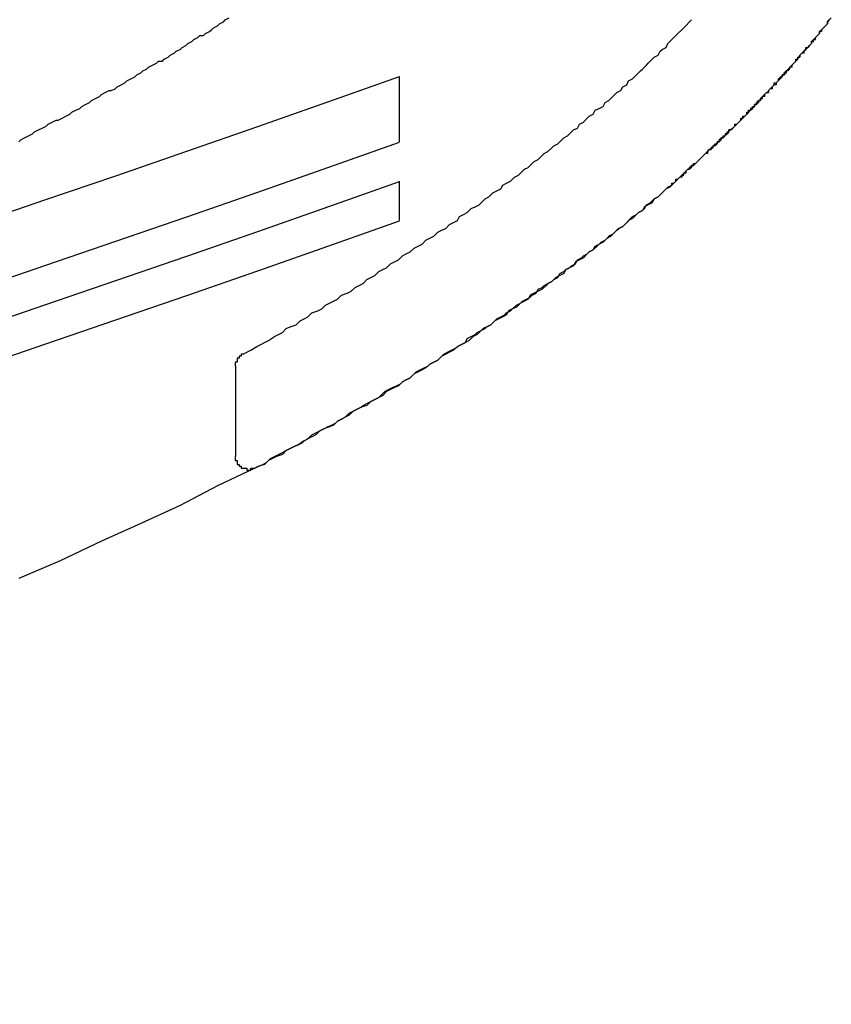
# Model space of a CAD drawing. Extents: x 2582 to 2879, y 922 to 1132.
# Drawn here: x 2822 to 2826, y 1035 to 1040 of the extents above; entities that cross this region are included whole.
import ezdxf

# ---------------------------------------------------------------- set-up
doc = ezdxf.new("R2010")
doc.units = 0
doc.layers.get('0').update_dxf_attribs({"linetype": 'CONTINUOUS'})
doc.layers.add('本体2', color=11, linetype='CONTINUOUS')

msp = doc.modelspace()

# ---------------------------------------------------------------- linework, layer by layer
for p, q in [((2823.5161, 1039.719), (2823.5161, 1040.0523)), ((2823.5161, 1039.319), (2823.5161, 1039.519))]:
    msp.add_line(p, q)
for centre in [(2776.0161, 1173.5184), (2776.0161, 1173.185), (2776.0161, 1172.985), (2776.0161, 1172.785)]:
    msp.add_arc(centre, 141.6667, 250.409576, 289.590424)
at = {"layer": '本体2'}
msp.add_line((2822.6827, 1038.1207), (2822.6827, 1038.5786), dxfattribs=at)
for points in [[(2821.58, 1039.72, 0), (2821.59, 1039.73, 0), (2821.61, 1039.74, 0), (2821.63, 1039.75, 0), (2821.65, 1039.76, 0), (2821.66, 1039.77, 0), (2821.68, 1039.78, 0), (2821.7, 1039.79, 0), (2821.72, 1039.8, 0), (2821.73, 1039.81, 0), (2821.75, 1039.82, 0), (2821.77, 1039.83, 0), (2821.78, 1039.83, 0), (2821.8, 1039.84, 0), (2821.82, 1039.85, 0), (2821.84, 1039.86, 0), (2821.85, 1039.87, 0), (2821.87, 1039.88, 0), (2821.89, 1039.89, 0), (2821.9, 1039.9, 0), (2821.92, 1039.91, 0), (2821.94, 1039.92, 0), (2821.95, 1039.93, 0), (2821.97, 1039.94, 0), (2821.99, 1039.95, 0), (2822, 1039.96, 0), (2822.02, 1039.97, 0), (2822.04, 1039.98, 0), (2822.05, 1039.98, 0), (2822.07, 1039.99, 0), (2822.08, 1040, 0), (2822.1, 1040.01, 0), (2822.12, 1040.02, 0), (2822.13, 1040.03, 0), (2822.15, 1040.04, 0), (2822.17, 1040.05, 0), (2822.18, 1040.06, 0), (2822.2, 1040.07, 0), (2822.21, 1040.08, 0), (2822.23, 1040.09, 0), (2822.24, 1040.1, 0), (2822.26, 1040.11, 0), (2822.28, 1040.12, 0), (2822.29, 1040.13, 0), (2822.31, 1040.13, 0), (2822.32, 1040.14, 0), (2822.34, 1040.15, 0), (2822.35, 1040.16, 0), (2822.37, 1040.17, 0), (2822.38, 1040.18, 0), (2822.4, 1040.19, 0), (2822.41, 1040.2, 0), (2822.43, 1040.21, 0), (2822.44, 1040.22, 0), (2822.46, 1040.23, 0), (2822.47, 1040.24, 0), (2822.49, 1040.25, 0), (2822.5, 1040.26, 0), (2822.52, 1040.26, 0), (2822.53, 1040.27, 0), (2822.55, 1040.28, 0), (2822.56, 1040.29, 0), (2822.57, 1040.3, 0), (2822.59, 1040.31, 0), (2822.6, 1040.32, 0), (2822.62, 1040.33, 0), (2822.63, 1040.34, 0), (2822.65, 1040.35, 0)], [(2822.72, 1038.64, 0), (2822.74, 1038.65, 0), (2822.76, 1038.66, 0), (2822.79, 1038.68, 0), (2822.81, 1038.69, 0), (2822.83, 1038.7, 0), (2822.85, 1038.71, 0), (2822.88, 1038.73, 0), (2822.9, 1038.74, 0), (2822.92, 1038.75, 0), (2822.94, 1038.77, 0), (2822.96, 1038.78, 0), (2822.99, 1038.79, 0), (2823.01, 1038.81, 0), (2823.03, 1038.82, 0), (2823.05, 1038.83, 0), (2823.07, 1038.85, 0), (2823.1, 1038.86, 0), (2823.12, 1038.87, 0), (2823.14, 1038.89, 0), (2823.16, 1038.9, 0), (2823.18, 1038.91, 0), (2823.2, 1038.92, 0), (2823.22, 1038.94, 0), (2823.25, 1038.95, 0), (2823.27, 1038.96, 0), (2823.29, 1038.98, 0), (2823.31, 1038.99, 0), (2823.33, 1039, 0), (2823.35, 1039.02, 0), (2823.37, 1039.03, 0), (2823.39, 1039.04, 0), (2823.41, 1039.06, 0), (2823.43, 1039.07, 0), (2823.45, 1039.08, 0), (2823.47, 1039.1, 0), (2823.49, 1039.11, 0), (2823.51, 1039.12, 0), (2823.53, 1039.14, 0), (2823.55, 1039.15, 0), (2823.57, 1039.16, 0), (2823.59, 1039.18, 0), (2823.61, 1039.19, 0), (2823.63, 1039.2, 0), (2823.65, 1039.22, 0), (2823.67, 1039.23, 0), (2823.69, 1039.24, 0), (2823.71, 1039.26, 0), (2823.73, 1039.27, 0), (2823.75, 1039.28, 0), (2823.77, 1039.3, 0), (2823.79, 1039.31, 0), (2823.81, 1039.32, 0), (2823.82, 1039.34, 0), (2823.84, 1039.35, 0), (2823.86, 1039.36, 0), (2823.88, 1039.38, 0), (2823.9, 1039.39, 0), (2823.92, 1039.4, 0), (2823.94, 1039.42, 0), (2823.95, 1039.43, 0), (2823.97, 1039.44, 0), (2823.99, 1039.46, 0), (2824.01, 1039.47, 0), (2824.03, 1039.48, 0), (2824.04, 1039.5, 0), (2824.06, 1039.51, 0), (2824.08, 1039.52, 0), (2824.1, 1039.54, 0), (2824.12, 1039.55, 0), (2824.13, 1039.56, 0), (2824.15, 1039.58, 0), (2824.17, 1039.59, 0), (2824.18, 1039.6, 0), (2824.2, 1039.62, 0), (2824.22, 1039.63, 0), (2824.24, 1039.65, 0), (2824.25, 1039.66, 0), (2824.27, 1039.67, 0), (2824.29, 1039.69, 0), (2824.3, 1039.7, 0), (2824.32, 1039.71, 0), (2824.34, 1039.73, 0), (2824.35, 1039.74, 0), (2824.37, 1039.75, 0), (2824.39, 1039.77, 0), (2824.4, 1039.78, 0), (2824.42, 1039.79, 0), (2824.43, 1039.81, 0), (2824.45, 1039.82, 0), (2824.47, 1039.84, 0), (2824.48, 1039.85, 0), (2824.5, 1039.86, 0), (2824.51, 1039.88, 0), (2824.53, 1039.89, 0), (2824.55, 1039.9, 0), (2824.56, 1039.92, 0), (2824.58, 1039.93, 0), (2824.59, 1039.94, 0), (2824.61, 1039.96, 0), (2824.62, 1039.97, 0), (2824.64, 1039.98, 0), (2824.65, 1040, 0), (2824.67, 1040.01, 0), (2824.68, 1040.03, 0), (2824.7, 1040.04, 0), (2824.71, 1040.05, 0), (2824.73, 1040.07, 0), (2824.74, 1040.08, 0), (2824.75, 1040.09, 0), (2824.77, 1040.11, 0), (2824.78, 1040.12, 0), (2824.8, 1040.14, 0), (2824.81, 1040.15, 0), (2824.83, 1040.16, 0), (2824.84, 1040.18, 0), (2824.85, 1040.19, 0), (2824.87, 1040.2, 0), (2824.88, 1040.22, 0), (2824.89, 1040.23, 0), (2824.91, 1040.25, 0), (2824.92, 1040.26, 0), (2824.93, 1040.27, 0), (2824.95, 1040.29, 0), (2824.96, 1040.3, 0), (2824.97, 1040.31, 0), (2824.99, 1040.33, 0), (2825, 1040.34, 0)], [(2825.64, 1040.26, 0), (2825.64, 1040.26, 0), (2825.65, 1040.27, 0), (2825.65, 1040.28, 0), (2825.66, 1040.29, 0), (2825.66, 1040.29, 0), (2825.67, 1040.3, 0), (2825.68, 1040.31, 0), (2825.68, 1040.31, 0), (2825.69, 1040.32, 0), (2825.69, 1040.33, 0), (2825.7, 1040.34, 0), (2825.7, 1040.34, 0), (2825.71, 1040.35, 0)], [(2825.71, 1040.35, 0), (2825.7, 1040.34, 0), (2825.7, 1040.34, 0), (2825.69, 1040.33, 0), (2825.69, 1040.32, 0), (2825.68, 1040.31, 0), (2825.68, 1040.31, 0), (2825.67, 1040.3, 0), (2825.66, 1040.29, 0), (2825.66, 1040.28, 0), (2825.65, 1040.28, 0), (2825.65, 1040.27, 0), (2825.64, 1040.26, 0), (2825.64, 1040.26, 0)], [(2825.64, 1040.26, 0), (2825.63, 1040.25, 0), (2825.62, 1040.24, 0), (2825.62, 1040.24, 0), (2825.61, 1040.23, 0), (2825.61, 1040.22, 0), (2825.6, 1040.21, 0), (2825.6, 1040.21, 0), (2825.59, 1040.2, 0), (2825.58, 1040.19, 0), (2825.58, 1040.19, 0), (2825.57, 1040.18, 0), (2825.57, 1040.17, 0), (2825.56, 1040.17, 0), (2825.55, 1040.16, 0), (2825.55, 1040.15, 0), (2825.54, 1040.15, 0), (2825.54, 1040.14, 0), (2825.53, 1040.13, 0), (2825.52, 1040.12, 0), (2825.52, 1040.12, 0), (2825.51, 1040.11, 0), (2825.51, 1040.1, 0), (2825.5, 1040.1, 0), (2825.49, 1040.09, 0), (2825.49, 1040.08, 0), (2825.48, 1040.08, 0), (2825.48, 1040.07, 0), (2825.47, 1040.06, 0), (2825.46, 1040.06, 0), (2825.46, 1040.05, 0), (2825.45, 1040.04, 0), (2825.44, 1040.04, 0), (2825.44, 1040.03, 0), (2825.43, 1040.02, 0), (2825.43, 1040.01, 0), (2825.42, 1040.01, 0), (2825.41, 1040, 0), (2825.41, 1039.99, 0), (2825.4, 1039.99, 0), (2825.39, 1039.98, 0), (2825.39, 1039.97, 0), (2825.38, 1039.97, 0), (2825.37, 1039.96, 0), (2825.37, 1039.95, 0), (2825.36, 1039.95, 0), (2825.35, 1039.94, 0), (2825.35, 1039.93, 0), (2825.34, 1039.93, 0), (2825.34, 1039.92, 0), (2825.33, 1039.91, 0), (2825.32, 1039.91, 0), (2825.32, 1039.9, 0), (2825.31, 1039.89, 0), (2825.3, 1039.89, 0), (2825.3, 1039.88, 0), (2825.29, 1039.87, 0), (2825.28, 1039.86, 0), (2825.28, 1039.86, 0), (2825.27, 1039.85, 0), (2825.26, 1039.84, 0), (2825.26, 1039.84, 0), (2825.25, 1039.83, 0), (2825.24, 1039.82, 0), (2825.24, 1039.82, 0), (2825.23, 1039.81, 0), (2825.22, 1039.8, 0), (2825.22, 1039.8, 0), (2825.21, 1039.79, 0), (2825.2, 1039.78, 0), (2825.19, 1039.78, 0), (2825.19, 1039.77, 0), (2825.18, 1039.76, 0), (2825.17, 1039.76, 0), (2825.17, 1039.75, 0), (2825.16, 1039.74, 0), (2825.15, 1039.74, 0), (2825.15, 1039.73, 0), (2825.14, 1039.72, 0), (2825.13, 1039.72, 0), (2825.13, 1039.71, 0), (2825.12, 1039.7, 0), (2825.11, 1039.7, 0), (2825.1, 1039.69, 0), (2825.1, 1039.68, 0), (2825.09, 1039.68, 0), (2825.08, 1039.67, 0), (2825.08, 1039.66, 0), (2825.07, 1039.66, 0), (2825.06, 1039.65, 0), (2825.05, 1039.64, 0), (2825.05, 1039.64, 0), (2825.04, 1039.63, 0), (2825.03, 1039.62, 0), (2825.03, 1039.62, 0), (2825.02, 1039.61, 0), (2825.01, 1039.6, 0), (2825, 1039.6, 0), (2825, 1039.59, 0), (2824.99, 1039.58, 0), (2824.98, 1039.58, 0), (2824.97, 1039.57, 0), (2824.97, 1039.56, 0), (2824.96, 1039.56, 0), (2824.95, 1039.55, 0), (2824.95, 1039.54, 0), (2824.94, 1039.54, 0), (2824.93, 1039.53, 0), (2824.92, 1039.52, 0), (2824.92, 1039.52, 0), (2824.91, 1039.51, 0), (2824.9, 1039.5, 0), (2824.89, 1039.49, 0), (2824.87, 1039.48, 0), (2824.86, 1039.47, 0), (2824.84, 1039.45, 0), (2824.83, 1039.44, 0), (2824.81, 1039.43, 0), (2824.8, 1039.41, 0), (2824.78, 1039.4, 0), (2824.76, 1039.39, 0), (2824.75, 1039.37, 0), (2824.73, 1039.36, 0), (2824.72, 1039.35, 0), (2824.7, 1039.33, 0), (2824.68, 1039.32, 0), (2824.67, 1039.31, 0), (2824.65, 1039.29, 0), (2824.63, 1039.28, 0), (2824.62, 1039.27, 0), (2824.6, 1039.25, 0), (2824.58, 1039.24, 0), (2824.57, 1039.23, 0), (2824.55, 1039.21, 0), (2824.53, 1039.2, 0), (2824.52, 1039.19, 0), (2824.5, 1039.17, 0), (2824.48, 1039.16, 0), (2824.47, 1039.15, 0), (2824.45, 1039.13, 0), (2824.43, 1039.12, 0), (2824.41, 1039.11, 0), (2824.4, 1039.09, 0), (2824.38, 1039.08, 0), (2824.36, 1039.07, 0), (2824.35, 1039.05, 0), (2824.33, 1039.04, 0), (2824.31, 1039.03, 0), (2824.29, 1039.01, 0), (2824.27, 1039, 0), (2824.26, 1038.99, 0), (2824.24, 1038.97, 0), (2824.22, 1038.96, 0), (2824.2, 1038.95, 0), (2824.18, 1038.94, 0), (2824.17, 1038.92, 0), (2824.15, 1038.91, 0), (2824.13, 1038.9, 0), (2824.11, 1038.88, 0), (2824.09, 1038.87, 0), (2824.07, 1038.86, 0), (2824.06, 1038.84, 0), (2824.04, 1038.83, 0), (2824.02, 1038.82, 0), (2824, 1038.81, 0), (2823.98, 1038.79, 0), (2823.96, 1038.78, 0), (2823.94, 1038.77, 0), (2823.92, 1038.75, 0), (2823.91, 1038.74, 0), (2823.89, 1038.73, 0), (2823.87, 1038.71, 0), (2823.85, 1038.7, 0), (2823.83, 1038.69, 0), (2823.81, 1038.68, 0), (2823.79, 1038.66, 0), (2823.77, 1038.65, 0), (2823.75, 1038.64, 0), (2823.73, 1038.63, 0), (2823.71, 1038.61, 0), (2823.69, 1038.6, 0), (2823.67, 1038.59, 0), (2823.65, 1038.57, 0), (2823.63, 1038.56, 0), (2823.61, 1038.55, 0), (2823.59, 1038.54, 0), (2823.57, 1038.52, 0), (2823.55, 1038.51, 0), (2823.53, 1038.5, 0), (2823.51, 1038.48, 0), (2823.49, 1038.47, 0), (2823.47, 1038.46, 0), (2823.45, 1038.45, 0), (2823.43, 1038.43, 0), (2823.41, 1038.42, 0), (2823.39, 1038.41, 0), (2823.37, 1038.4, 0), (2823.35, 1038.38, 0), (2823.32, 1038.37, 0), (2823.3, 1038.36, 0), (2823.28, 1038.35, 0), (2823.26, 1038.33, 0), (2823.24, 1038.32, 0), (2823.22, 1038.31, 0), (2823.2, 1038.3, 0), (2823.18, 1038.28, 0), (2823.16, 1038.27, 0), (2823.13, 1038.26, 0), (2823.11, 1038.25, 0), (2823.09, 1038.23, 0), (2823.07, 1038.22, 0), (2823.05, 1038.21, 0), (2823.03, 1038.2, 0), (2823, 1038.18, 0), (2822.98, 1038.17, 0), (2822.96, 1038.16, 0), (2822.94, 1038.15, 0), (2822.92, 1038.13, 0), (2822.89, 1038.12, 0), (2822.87, 1038.11, 0), (2822.85, 1038.1, 0), (2822.83, 1038.08, 0), (2822.8, 1038.07, 0), (2822.78, 1038.06, 0)], [(2824.9, 1039.5, 0), (2824.9, 1039.51, 0), (2824.91, 1039.51, 0), (2824.92, 1039.52, 0), (2824.92, 1039.53, 0), (2824.93, 1039.53, 0), (2824.94, 1039.54, 0), (2824.94, 1039.54, 0), (2824.95, 1039.55, 0), (2824.96, 1039.55, 0), (2824.96, 1039.56, 0), (2824.97, 1039.57, 0), (2824.97, 1039.57, 0), (2824.98, 1039.58, 0), (2824.99, 1039.58, 0), (2824.99, 1039.59, 0), (2825, 1039.6, 0), (2825.01, 1039.6, 0), (2825.01, 1039.61, 0), (2825.02, 1039.61, 0), (2825.03, 1039.62, 0), (2825.03, 1039.62, 0), (2825.04, 1039.63, 0), (2825.05, 1039.64, 0), (2825.05, 1039.64, 0), (2825.06, 1039.65, 0), (2825.06, 1039.65, 0), (2825.07, 1039.66, 0), (2825.08, 1039.67, 0), (2825.08, 1039.67, 0), (2825.09, 1039.68, 0), (2825.1, 1039.68, 0), (2825.1, 1039.69, 0), (2825.11, 1039.69, 0), (2825.11, 1039.7, 0), (2825.12, 1039.71, 0), (2825.13, 1039.71, 0), (2825.13, 1039.72, 0), (2825.14, 1039.72, 0), (2825.14, 1039.73, 0), (2825.15, 1039.74, 0), (2825.16, 1039.74, 0), (2825.16, 1039.75, 0), (2825.17, 1039.75, 0), (2825.18, 1039.76, 0), (2825.18, 1039.77, 0), (2825.19, 1039.77, 0), (2825.19, 1039.78, 0), (2825.2, 1039.78, 0), (2825.21, 1039.79, 0), (2825.21, 1039.79, 0), (2825.22, 1039.8, 0), (2825.22, 1039.81, 0), (2825.23, 1039.81, 0), (2825.24, 1039.82, 0), (2825.24, 1039.82, 0), (2825.25, 1039.83, 0), (2825.25, 1039.84, 0), (2825.26, 1039.84, 0), (2825.26, 1039.85, 0), (2825.27, 1039.85, 0), (2825.28, 1039.86, 0), (2825.28, 1039.87, 0), (2825.29, 1039.87, 0), (2825.29, 1039.88, 0), (2825.3, 1039.88, 0), (2825.31, 1039.89, 0), (2825.31, 1039.9, 0), (2825.32, 1039.9, 0), (2825.32, 1039.91, 0), (2825.33, 1039.91, 0), (2825.33, 1039.92, 0), (2825.34, 1039.93, 0), (2825.35, 1039.93, 0), (2825.35, 1039.94, 0), (2825.36, 1039.94, 0), (2825.36, 1039.95, 0), (2825.37, 1039.96, 0), (2825.37, 1039.96, 0), (2825.38, 1039.97, 0), (2825.39, 1039.97, 0), (2825.39, 1039.98, 0), (2825.4, 1039.99, 0), (2825.4, 1039.99, 0), (2825.41, 1040, 0), (2825.41, 1040, 0), (2825.42, 1040.01, 0), (2825.42, 1040.02, 0), (2825.43, 1040.02, 0), (2825.44, 1040.03, 0), (2825.44, 1040.03, 0), (2825.45, 1040.04, 0), (2825.45, 1040.05, 0), (2825.46, 1040.05, 0), (2825.46, 1040.06, 0), (2825.47, 1040.06, 0), (2825.47, 1040.07, 0), (2825.48, 1040.08, 0), (2825.48, 1040.08, 0), (2825.49, 1040.09, 0), (2825.5, 1040.09, 0), (2825.5, 1040.1, 0), (2825.51, 1040.11, 0), (2825.51, 1040.11, 0), (2825.52, 1040.12, 0), (2825.52, 1040.12, 0), (2825.53, 1040.13, 0), (2825.53, 1040.14, 0), (2825.54, 1040.14, 0), (2825.54, 1040.15, 0), (2825.55, 1040.15, 0), (2825.55, 1040.16, 0), (2825.56, 1040.17, 0), (2825.56, 1040.17, 0), (2825.57, 1040.18, 0), (2825.57, 1040.18, 0), (2825.58, 1040.19, 0), (2825.58, 1040.2, 0), (2825.59, 1040.2, 0), (2825.6, 1040.21, 0), (2825.6, 1040.21, 0), (2825.61, 1040.22, 0), (2825.61, 1040.23, 0), (2825.62, 1040.23, 0), (2825.62, 1040.24, 0), (2825.63, 1040.24, 0), (2825.63, 1040.25, 0), (2825.64, 1040.26, 0)], [(2822.78, 1038.06, 0), (2822.8, 1038.07, 0), (2822.82, 1038.08, 0), (2822.84, 1038.09, 0), (2822.86, 1038.11, 0), (2822.88, 1038.12, 0), (2822.9, 1038.13, 0), (2822.92, 1038.14, 0), (2822.94, 1038.15, 0), (2822.96, 1038.16, 0), (2822.98, 1038.17, 0), (2823, 1038.18, 0), (2823.02, 1038.19, 0), (2823.03, 1038.2, 0), (2823.05, 1038.21, 0), (2823.07, 1038.23, 0), (2823.09, 1038.24, 0), (2823.11, 1038.25, 0), (2823.13, 1038.26, 0), (2823.15, 1038.27, 0), (2823.17, 1038.28, 0), (2823.19, 1038.29, 0), (2823.2, 1038.3, 0), (2823.22, 1038.31, 0), (2823.24, 1038.32, 0), (2823.26, 1038.34, 0), (2823.28, 1038.35, 0), (2823.3, 1038.36, 0), (2823.32, 1038.37, 0), (2823.33, 1038.38, 0), (2823.35, 1038.39, 0), (2823.37, 1038.4, 0), (2823.39, 1038.41, 0), (2823.41, 1038.42, 0), (2823.43, 1038.44, 0), (2823.44, 1038.45, 0), (2823.46, 1038.46, 0), (2823.48, 1038.47, 0), (2823.5, 1038.48, 0), (2823.52, 1038.49, 0), (2823.53, 1038.5, 0), (2823.55, 1038.51, 0), (2823.57, 1038.52, 0), (2823.59, 1038.54, 0), (2823.6, 1038.55, 0), (2823.62, 1038.56, 0), (2823.64, 1038.57, 0), (2823.66, 1038.58, 0), (2823.67, 1038.59, 0), (2823.69, 1038.6, 0), (2823.71, 1038.61, 0), (2823.73, 1038.63, 0), (2823.74, 1038.64, 0), (2823.76, 1038.65, 0), (2823.78, 1038.66, 0), (2823.8, 1038.67, 0), (2823.81, 1038.68, 0), (2823.83, 1038.69, 0), (2823.85, 1038.7, 0), (2823.86, 1038.72, 0), (2823.88, 1038.73, 0), (2823.9, 1038.74, 0), (2823.91, 1038.75, 0), (2823.93, 1038.76, 0), (2823.95, 1038.77, 0), (2823.96, 1038.78, 0), (2823.98, 1038.79, 0), (2824, 1038.81, 0), (2824.01, 1038.82, 0), (2824.03, 1038.83, 0), (2824.05, 1038.84, 0), (2824.06, 1038.85, 0), (2824.08, 1038.86, 0), (2824.09, 1038.87, 0), (2824.11, 1038.89, 0), (2824.13, 1038.9, 0), (2824.14, 1038.91, 0), (2824.16, 1038.92, 0), (2824.18, 1038.93, 0), (2824.19, 1038.94, 0), (2824.21, 1038.95, 0), (2824.22, 1038.97, 0), (2824.24, 1038.98, 0), (2824.25, 1038.99, 0), (2824.27, 1039, 0), (2824.29, 1039.01, 0), (2824.3, 1039.02, 0), (2824.32, 1039.03, 0), (2824.33, 1039.05, 0), (2824.35, 1039.06, 0), (2824.36, 1039.07, 0), (2824.38, 1039.08, 0), (2824.39, 1039.09, 0), (2824.41, 1039.1, 0), (2824.42, 1039.12, 0), (2824.44, 1039.13, 0), (2824.45, 1039.14, 0), (2824.47, 1039.15, 0), (2824.48, 1039.16, 0), (2824.5, 1039.17, 0), (2824.51, 1039.19, 0), (2824.53, 1039.2, 0), (2824.54, 1039.21, 0), (2824.56, 1039.22, 0), (2824.57, 1039.23, 0), (2824.59, 1039.24, 0), (2824.6, 1039.25, 0), (2824.62, 1039.27, 0), (2824.63, 1039.28, 0), (2824.65, 1039.29, 0), (2824.66, 1039.3, 0), (2824.67, 1039.31, 0), (2824.69, 1039.33, 0), (2824.7, 1039.34, 0), (2824.72, 1039.35, 0), (2824.73, 1039.36, 0), (2824.75, 1039.37, 0), (2824.76, 1039.38, 0), (2824.77, 1039.4, 0), (2824.79, 1039.41, 0), (2824.8, 1039.42, 0), (2824.81, 1039.43, 0), (2824.83, 1039.44, 0), (2824.84, 1039.45, 0), (2824.86, 1039.47, 0), (2824.87, 1039.48, 0), (2824.88, 1039.49, 0), (2824.9, 1039.5, 0)], [(2822.72, 1038.64, 0), (2822.72, 1038.64, 0), (2822.72, 1038.64, 0), (2822.72, 1038.64, 0), (2822.71, 1038.64, 0), (2822.71, 1038.64, 0), (2822.71, 1038.63, 0), (2822.71, 1038.63, 0), (2822.71, 1038.63, 0), (2822.71, 1038.63, 0), (2822.71, 1038.63, 0), (2822.71, 1038.63, 0), (2822.71, 1038.63, 0), (2822.71, 1038.63, 0), (2822.71, 1038.63, 0), (2822.71, 1038.63, 0), (2822.71, 1038.63, 0), (2822.71, 1038.63, 0), (2822.71, 1038.63, 0), (2822.71, 1038.63, 0), (2822.71, 1038.63, 0), (2822.71, 1038.63, 0), (2822.71, 1038.63, 0), (2822.71, 1038.63, 0), (2822.71, 1038.63, 0), (2822.71, 1038.63, 0), (2822.7, 1038.63, 0), (2822.7, 1038.63, 0), (2822.7, 1038.63, 0), (2822.7, 1038.63, 0), (2822.7, 1038.63, 0), (2822.7, 1038.63, 0), (2822.7, 1038.63, 0), (2822.7, 1038.63, 0), (2822.7, 1038.63, 0), (2822.7, 1038.62, 0), (2822.7, 1038.62, 0), (2822.7, 1038.62, 0), (2822.7, 1038.62, 0), (2822.7, 1038.62, 0), (2822.7, 1038.62, 0), (2822.7, 1038.62, 0), (2822.7, 1038.62, 0), (2822.7, 1038.62, 0), (2822.7, 1038.62, 0), (2822.7, 1038.62, 0), (2822.7, 1038.62, 0), (2822.7, 1038.62, 0), (2822.7, 1038.62, 0), (2822.7, 1038.62, 0), (2822.7, 1038.62, 0), (2822.7, 1038.62, 0), (2822.7, 1038.62, 0), (2822.69, 1038.62, 0), (2822.69, 1038.62, 0), (2822.69, 1038.62, 0), (2822.69, 1038.62, 0), (2822.69, 1038.62, 0), (2822.69, 1038.61, 0), (2822.69, 1038.61, 0), (2822.69, 1038.61, 0), (2822.69, 1038.61, 0), (2822.69, 1038.61, 0), (2822.69, 1038.61, 0), (2822.69, 1038.61, 0), (2822.69, 1038.61, 0), (2822.69, 1038.61, 0), (2822.69, 1038.61, 0), (2822.69, 1038.61, 0), (2822.69, 1038.61, 0), (2822.69, 1038.61, 0), (2822.69, 1038.61, 0), (2822.69, 1038.61, 0), (2822.69, 1038.61, 0), (2822.69, 1038.61, 0), (2822.69, 1038.61, 0), (2822.69, 1038.61, 0), (2822.69, 1038.61, 0), (2822.69, 1038.61, 0), (2822.69, 1038.6, 0), (2822.69, 1038.6, 0), (2822.69, 1038.6, 0), (2822.69, 1038.6, 0), (2822.69, 1038.6, 0), (2822.69, 1038.6, 0), (2822.69, 1038.6, 0), (2822.69, 1038.6, 0), (2822.69, 1038.6, 0), (2822.69, 1038.6, 0), (2822.69, 1038.6, 0), (2822.69, 1038.6, 0), (2822.69, 1038.6, 0), (2822.69, 1038.6, 0), (2822.69, 1038.6, 0), (2822.69, 1038.6, 0), (2822.69, 1038.6, 0), (2822.68, 1038.6, 0), (2822.68, 1038.6, 0), (2822.68, 1038.59, 0), (2822.68, 1038.59, 0), (2822.68, 1038.59, 0), (2822.68, 1038.59, 0), (2822.68, 1038.59, 0), (2822.68, 1038.59, 0), (2822.68, 1038.59, 0), (2822.68, 1038.59, 0), (2822.68, 1038.59, 0), (2822.68, 1038.59, 0), (2822.68, 1038.59, 0), (2822.68, 1038.59, 0), (2822.68, 1038.59, 0), (2822.68, 1038.59, 0), (2822.68, 1038.59, 0), (2822.68, 1038.59, 0), (2822.68, 1038.59, 0), (2822.68, 1038.59, 0), (2822.68, 1038.58, 0), (2822.68, 1038.58, 0), (2822.68, 1038.58, 0), (2822.68, 1038.58, 0), (2822.68, 1038.58, 0), (2822.68, 1038.58, 0), (2822.68, 1038.58, 0), (2822.68, 1038.58, 0), (2822.68, 1038.58, 0), (2822.68, 1038.58, 0), (2822.68, 1038.58, 0), (2822.68, 1038.58, 0)], [(2822.68, 1038.12, 0), (2822.68, 1038.12, 0), (2822.68, 1038.12, 0), (2822.68, 1038.12, 0), (2822.68, 1038.12, 0), (2822.68, 1038.12, 0), (2822.68, 1038.11, 0), (2822.68, 1038.11, 0), (2822.68, 1038.11, 0), (2822.68, 1038.11, 0), (2822.68, 1038.11, 0), (2822.68, 1038.11, 0), (2822.68, 1038.11, 0), (2822.68, 1038.11, 0), (2822.68, 1038.11, 0), (2822.68, 1038.11, 0), (2822.68, 1038.11, 0), (2822.68, 1038.1, 0), (2822.68, 1038.1, 0), (2822.69, 1038.1, 0), (2822.69, 1038.1, 0), (2822.69, 1038.1, 0), (2822.69, 1038.1, 0), (2822.69, 1038.1, 0), (2822.69, 1038.1, 0), (2822.69, 1038.1, 0), (2822.69, 1038.1, 0), (2822.69, 1038.1, 0), (2822.69, 1038.09, 0), (2822.69, 1038.09, 0), (2822.69, 1038.09, 0), (2822.69, 1038.09, 0), (2822.69, 1038.09, 0), (2822.69, 1038.09, 0), (2822.69, 1038.09, 0), (2822.69, 1038.09, 0), (2822.69, 1038.09, 0), (2822.69, 1038.09, 0), (2822.69, 1038.09, 0), (2822.69, 1038.09, 0), (2822.69, 1038.08, 0), (2822.69, 1038.08, 0), (2822.69, 1038.08, 0), (2822.69, 1038.08, 0), (2822.7, 1038.08, 0), (2822.7, 1038.08, 0), (2822.7, 1038.08, 0), (2822.7, 1038.08, 0), (2822.7, 1038.08, 0), (2822.7, 1038.08, 0), (2822.7, 1038.08, 0), (2822.7, 1038.08, 0), (2822.7, 1038.08, 0), (2822.7, 1038.08, 0), (2822.7, 1038.07, 0), (2822.7, 1038.07, 0), (2822.7, 1038.07, 0), (2822.7, 1038.07, 0), (2822.7, 1038.07, 0), (2822.7, 1038.07, 0), (2822.71, 1038.07, 0), (2822.71, 1038.07, 0), (2822.71, 1038.07, 0), (2822.71, 1038.07, 0), (2822.71, 1038.07, 0), (2822.71, 1038.07, 0), (2822.71, 1038.07, 0), (2822.71, 1038.07, 0), (2822.71, 1038.07, 0), (2822.71, 1038.07, 0), (2822.71, 1038.07, 0), (2822.71, 1038.06, 0), (2822.71, 1038.06, 0), (2822.71, 1038.06, 0), (2822.72, 1038.06, 0), (2822.72, 1038.06, 0), (2822.72, 1038.06, 0), (2822.72, 1038.06, 0), (2822.72, 1038.06, 0), (2822.72, 1038.06, 0), (2822.72, 1038.06, 0), (2822.72, 1038.06, 0), (2822.72, 1038.06, 0), (2822.72, 1038.06, 0), (2822.72, 1038.06, 0), (2822.72, 1038.06, 0), (2822.73, 1038.06, 0), (2822.73, 1038.06, 0), (2822.73, 1038.06, 0), (2822.73, 1038.06, 0), (2822.73, 1038.06, 0), (2822.73, 1038.06, 0), (2822.73, 1038.06, 0), (2822.73, 1038.06, 0), (2822.73, 1038.06, 0), (2822.73, 1038.06, 0), (2822.73, 1038.06, 0), (2822.74, 1038.06, 0), (2822.74, 1038.06, 0), (2822.74, 1038.06, 0), (2822.74, 1038.05, 0), (2822.74, 1038.05, 0), (2822.74, 1038.05, 0), (2822.74, 1038.05, 0), (2822.74, 1038.05, 0), (2822.74, 1038.05, 0), (2822.74, 1038.05, 0), (2822.74, 1038.05, 0), (2822.75, 1038.05, 0), (2822.75, 1038.05, 0), (2822.75, 1038.05, 0), (2822.75, 1038.05, 0), (2822.75, 1038.05, 0), (2822.75, 1038.05, 0), (2822.75, 1038.05, 0), (2822.75, 1038.05, 0), (2822.75, 1038.05, 0), (2822.75, 1038.05, 0), (2822.75, 1038.05, 0), (2822.75, 1038.05, 0), (2822.75, 1038.05, 0), (2822.75, 1038.05, 0), (2822.75, 1038.05, 0), (2822.75, 1038.05, 0), (2822.75, 1038.05, 0), (2822.75, 1038.05, 0), (2822.75, 1038.05, 0), (2822.75, 1038.05, 0), (2822.75, 1038.05, 0), (2822.75, 1038.05, 0), (2822.75, 1038.05, 0), (2822.76, 1038.05, 0), (2822.76, 1038.05, 0), (2822.76, 1038.05, 0), (2822.76, 1038.05, 0), (2822.76, 1038.05, 0), (2822.76, 1038.05, 0), (2822.76, 1038.05, 0), (2822.76, 1038.05, 0), (2822.76, 1038.05, 0), (2822.76, 1038.05, 0), (2822.76, 1038.05, 0), (2822.76, 1038.05, 0), (2822.76, 1038.05, 0), (2822.76, 1038.05, 0), (2822.76, 1038.05, 0), (2822.76, 1038.05, 0), (2822.76, 1038.05, 0), (2822.76, 1038.05, 0), (2822.76, 1038.05, 0), (2822.76, 1038.06, 0), (2822.76, 1038.06, 0), (2822.76, 1038.06, 0), (2822.76, 1038.06, 0), (2822.76, 1038.06, 0), (2822.76, 1038.06, 0), (2822.76, 1038.06, 0), (2822.76, 1038.06, 0), (2822.76, 1038.06, 0), (2822.76, 1038.06, 0), (2822.76, 1038.06, 0), (2822.76, 1038.06, 0), (2822.76, 1038.06, 0), (2822.76, 1038.06, 0), (2822.76, 1038.06, 0), (2822.77, 1038.06, 0), (2822.77, 1038.06, 0), (2822.77, 1038.06, 0), (2822.77, 1038.06, 0), (2822.77, 1038.06, 0), (2822.77, 1038.06, 0), (2822.77, 1038.06, 0), (2822.77, 1038.06, 0), (2822.77, 1038.06, 0), (2822.77, 1038.06, 0), (2822.77, 1038.06, 0), (2822.77, 1038.06, 0), (2822.77, 1038.06, 0), (2822.77, 1038.06, 0), (2822.77, 1038.06, 0), (2822.77, 1038.06, 0), (2822.77, 1038.06, 0), (2822.77, 1038.06, 0), (2822.77, 1038.06, 0), (2822.77, 1038.06, 0), (2822.77, 1038.06, 0), (2822.77, 1038.06, 0), (2822.77, 1038.06, 0), (2822.77, 1038.06, 0), (2822.77, 1038.06, 0), (2822.77, 1038.06, 0), (2822.77, 1038.06, 0), (2822.77, 1038.06, 0), (2822.77, 1038.06, 0), (2822.77, 1038.06, 0), (2822.77, 1038.06, 0), (2822.77, 1038.06, 0), (2822.77, 1038.06, 0), (2822.77, 1038.06, 0), (2822.77, 1038.06, 0), (2822.78, 1038.06, 0), (2822.78, 1038.06, 0), (2822.78, 1038.06, 0), (2822.78, 1038.06, 0), (2822.78, 1038.06, 0), (2822.78, 1038.06, 0), (2822.78, 1038.06, 0), (2822.78, 1038.06, 0), (2822.78, 1038.06, 0), (2822.78, 1038.06, 0), (2822.78, 1038.06, 0), (2822.78, 1038.06, 0), (2822.78, 1038.06, 0), (2822.78, 1038.06, 0), (2822.78, 1038.06, 0), (2822.78, 1038.06, 0), (2822.78, 1038.06, 0), (2822.78, 1038.06, 0), (2822.78, 1038.06, 0), (2822.78, 1038.06, 0), (2822.78, 1038.06, 0), (2822.78, 1038.06, 0), (2822.78, 1038.06, 0), (2822.78, 1038.06, 0)], [(2822.78, 1038.06, 0), (2822.59, 1037.97, 0), (2822.4, 1037.87, 0), (2822.2, 1037.78, 0), (2822, 1037.69, 0), (2821.79, 1037.59, 0), (2821.58, 1037.5, 0)]]:
    msp.add_polyline3d(points, dxfattribs=at)

doc.saveas('drawing.dxf')
